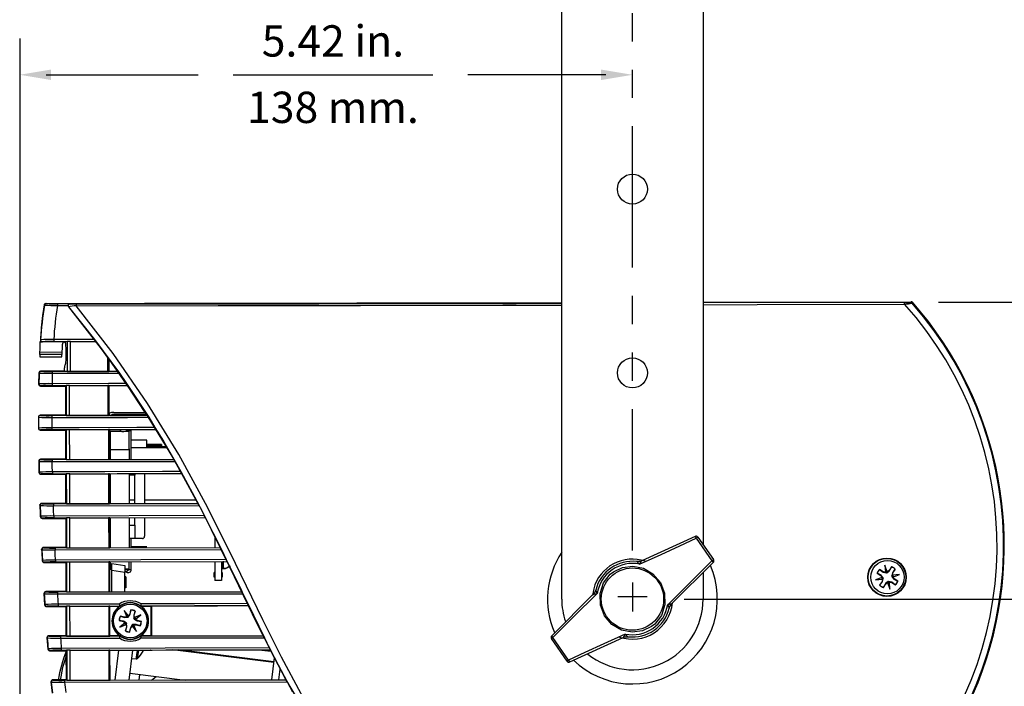
# Model space of a CAD drawing. Extents: x 1.7 to 47.5, y 0.1 to 34.8.
# Drawn here: x 18 to 26.7, y 7.6 to 13.4 of the extents above; entities that cross this region are included whole.
import ezdxf
from ezdxf.enums import TextEntityAlignment as Align

# ---------------------------------------------------------------- set-up
doc = ezdxf.new("R2010")
doc.units = 0
doc.header["$MEASUREMENT"] = 0
doc.linetypes.add('PHANTOM', pattern=[2.5, 1.25, -0.25, 0.25, -0.25, 0.25, -0.25])
doc.layers.get('0').update_dxf_attribs({"linetype": 'CONTINUOUS'})
doc.layers.add('DIM', color=1, linetype='CONTINUOUS')
doc.styles.get("Standard").update_dxf_attribs({"font": 'SIMPLEX'})

msp = doc.modelspace()

# ---------------------------------------------------------------- linework, layer by layer
for p, q in [((22.7561, 8.323), (22.7561, 14.6442)), ((24.0061, 14.6442), (24.0061, 8.8035)), ((18.1967, 10.9374), (19.0668, 10.9392)), ((18.1984, 10.9354), (18.1967, 10.9374)), ((18.4071, 10.9338), (18.3003, 10.9337)), ((18.3954, 10.9073), (18.3955, 10.9072)), ((18.3954, 10.9073), (18.6265, 10.6188)), ((18.4078, 10.9335), (18.4071, 10.9338)), ((19.1326, 10.939), (22.7561, 10.9465)), ((24.0061, 10.949), (25.8443, 10.9528)), ((25.8443, 10.9528), (25.8414, 10.9465)), ((25.8535, 10.9411), (25.8563, 10.9474)), ((18.1546, 10.7077), (18.1487, 10.6295)), ((18.1559, 10.7223), (18.1546, 10.7077)), ((18.1487, 10.6295), (18.1476, 10.6133)), ((18.6265, 10.6188), (18.2659, 10.6176)), ((18.6265, 10.6188), (18.8457, 10.3203)), ((18.15, 10.6161), (18.1466, 10.5968)), ((18.1476, 10.6133), (18.1466, 10.5982)), ((18.1466, 10.5968), (18.166, 10.599)), ((18.1466, 10.5982), (18.1466, 10.5968)), ((18.1467, 10.5967), (18.1466, 10.5968)), ((18.3491, 10.5971), (18.1467, 10.5967)), ((18.2671, 10.6011), (18.6388, 10.6023)), ((18.3498, 10.5973), (18.3491, 10.5971)), ((18.3498, 10.5973), (18.3599, 10.5973)), ((18.3599, 10.5973), (18.383, 10.6006)), ((18.3637, 10.5967), (18.3599, 10.5973)), ((18.383, 10.6006), (18.3836, 10.3365)), ((18.4128, 10.6011), (18.6384, 10.6016)), ((18.4134, 10.3361), (18.4128, 10.6011)), ((18.6384, 10.6016), (18.6388, 10.6023)), ((18.1417, 10.4651), (18.3361, 10.4655)), ((18.1422, 10.4851), (18.1433, 10.5077)), ((18.3385, 10.4855), (18.1422, 10.4851)), ((18.1433, 10.5077), (18.3385, 10.5081)), ((18.3385, 10.5081), (18.3385, 10.4855)), ((18.7421, 10.4626), (18.7424, 10.3368)), ((18.7517, 10.4483), (18.7512, 10.45)), ((18.7514, 10.3369), (18.7512, 10.45)), ((18.8309, 10.3376), (18.7517, 10.4483)), ((18.7519, 10.4477), (18.7521, 10.3377)), ((18.3604, 10.3397), (18.3603, 10.3685)), ((18.3622, 10.3845), (18.3642, 10.3848)), ((18.1347, 10.3237), (18.1323, 10.2231)), ((18.1347, 10.3237), (18.1323, 10.2231)), ((18.1347, 10.3238), (18.1369, 10.3215)), ((18.1347, 10.3237), (18.1347, 10.3237)), ((18.3604, 10.3397), (18.1507, 10.3393)), ((18.1529, 10.337), (18.1507, 10.3393)), ((18.8344, 10.3359), (18.2539, 10.3354)), ((18.3604, 10.3397), (18.3836, 10.3365)), ((18.4134, 10.3361), (18.7424, 10.3368)), ((18.7521, 10.3377), (18.7514, 10.3369)), ((18.7521, 10.3377), (18.8306, 10.3378)), ((18.8306, 10.3378), (18.8309, 10.3376)), ((18.8309, 10.3376), (18.8344, 10.3359)), ((18.8457, 10.3203), (18.9084, 10.2298)), ((18.1347, 10.2255), (18.1323, 10.2231)), ((18.1484, 10.2068), (18.1508, 10.2092)), ((18.1484, 10.2068), (18.372, 10.2073)), ((18.2518, 10.2113), (18.9193, 10.2134)), ((18.372, 10.2073), (18.3752, 10.2105)), ((18.3725, 9.9498), (18.372, 10.2073)), ((18.3752, 10.2105), (18.3758, 9.9465)), ((18.4052, 10.2111), (18.7427, 10.2118)), ((18.4058, 9.9461), (18.4052, 10.2111)), ((18.7427, 10.2118), (18.7432, 9.9468)), ((18.7524, 10.211), (18.7517, 10.2117)), ((18.7522, 9.9469), (18.7517, 10.2117)), ((18.7524, 10.211), (18.9181, 10.2113)), ((18.7524, 10.211), (18.7529, 9.9477)), ((18.9084, 10.2298), (19.1049, 9.9303)), ((18.9182, 10.2115), (18.9193, 10.2134)), ((19.0745, 9.9737), (18.9182, 10.2115)), ((18.1296, 9.9333), (18.1321, 9.9308)), ((18.1296, 9.9333), (18.1299, 9.8328)), ((18.3725, 9.9498), (18.1456, 9.9493)), ((18.1481, 9.9468), (18.1456, 9.9493)), ((19.0947, 9.9459), (18.2492, 9.9452)), ((18.3725, 9.9498), (18.3758, 9.9465)), ((18.4058, 9.9461), (18.7432, 9.9468)), ((18.7529, 9.9477), (18.7522, 9.9469)), ((18.7576, 9.9477), (18.7529, 9.9477)), ((18.7576, 9.9477), (18.7576, 9.9675)), ((18.758, 9.9473), (18.7576, 9.9477)), ((18.758, 9.9473), (19.0917, 9.9476)), ((18.7789, 9.9453), (18.7789, 9.9553)), ((19.0869, 9.9553), (18.7789, 9.9553)), ((18.7964, 9.9739), (19.0742, 9.9739)), ((19.0745, 9.9737), (19.0742, 9.9739)), ((19.0755, 9.9732), (19.0745, 9.9737)), ((19.0755, 9.9732), (19.0917, 9.9476)), ((19.0917, 9.9476), (19.0947, 9.9459)), ((19.1049, 9.9303), (19.1606, 9.8407)), ((18.1324, 9.8353), (18.1299, 9.8328)), ((18.1459, 9.8168), (18.1484, 9.8193)), ((18.1459, 9.8168), (18.3728, 9.8173)), ((18.2495, 9.8214), (19.1703, 9.8244)), ((18.3728, 9.8173), (18.376, 9.8205)), ((18.3733, 9.5598), (18.3728, 9.8173)), ((18.376, 9.8205), (18.3766, 9.5565)), ((18.406, 9.8211), (18.7496, 9.8218)), ((18.4066, 9.5561), (18.406, 9.8211)), ((18.7496, 9.8218), (18.7501, 9.5568)), ((18.7583, 9.8214), (19.1694, 9.8227)), ((18.7591, 9.557), (18.7586, 9.8217)), ((18.7645, 9.8073), (18.8632, 9.8073)), ((18.8522, 9.8119), (18.8574, 9.8217)), ((18.9019, 9.8073), (18.9315, 9.8073)), ((18.9155, 9.8219), (18.9196, 9.8161)), ((18.9515, 9.8099), (18.9315, 9.8099)), ((18.9315, 9.6505), (18.9315, 9.8099)), ((18.9515, 9.5573), (18.9515, 9.8099)), ((19.1694, 9.8227), (19.1703, 9.8244)), ((19.1694, 9.8227), (19.3259, 9.5577)), ((19.0882, 9.7283), (18.9515, 9.7283)), ((19.2644, 9.6618), (18.9515, 9.6618)), ((19.2189, 9.6914), (19.0882, 9.6914)), ((19.2189, 9.677), (19.0882, 9.677)), ((19.26, 9.6693), (19.0882, 9.6693)), ((19.2189, 9.6914), (19.2189, 9.677)), ((19.2189, 9.677), (19.2189, 9.6693)), ((18.7589, 9.6423), (18.7645, 9.6423)), ((18.9315, 9.6423), (18.7645, 9.6423)), ((18.7645, 9.6423), (18.7645, 9.5571)), ((18.9315, 9.6505), (18.9315, 9.6423)), ((18.9315, 9.6423), (18.9315, 9.5573)), ((18.1333, 9.543), (18.136, 9.5404)), ((18.1333, 9.543), (18.1353, 9.4425)), ((18.1333, 9.543), (18.1353, 9.4425)), ((18.3733, 9.5598), (18.1493, 9.5593)), ((18.1519, 9.5567), (18.1493, 9.5593)), ((19.3288, 9.5561), (18.2531, 9.555)), ((18.3733, 9.5598), (18.3766, 9.5565)), ((18.4066, 9.5561), (18.7501, 9.5568)), ((18.7589, 9.5571), (19.3259, 9.5577)), ((19.3259, 9.5577), (19.3288, 9.5561)), ((19.338, 9.5403), (19.3881, 9.4514)), ((18.1514, 9.4268), (18.3736, 9.4273)), ((18.2551, 9.4316), (19.3968, 9.4352)), ((18.3736, 9.4273), (18.3768, 9.4305)), ((18.3741, 9.1698), (18.3736, 9.4273)), ((18.3768, 9.4305), (18.3774, 9.1665)), ((18.4068, 9.4311), (18.7504, 9.4318)), ((18.4074, 9.1661), (18.4068, 9.4311)), ((18.7504, 9.4318), (18.7509, 9.1668)), ((18.7592, 9.4316), (19.3959, 9.4335)), ((18.7599, 9.167), (18.7594, 9.4317)), ((18.7645, 9.4316), (18.7645, 9.167)), ((18.9315, 9.4321), (18.9315, 9.1672)), ((18.9835, 9.4179), (18.9315, 9.4179)), ((18.9515, 9.4179), (18.9315, 9.4179)), ((18.9835, 9.4179), (18.9515, 9.4179)), ((18.9835, 9.4322), (18.9835, 9.4179)), ((18.9835, 9.1673), (18.9835, 9.4179)), ((19.0693, 9.4325), (19.0693, 9.1674)), ((19.3881, 9.4514), (19.5505, 9.1504)), ((19.3959, 9.4335), (19.3968, 9.4352)), ((19.3959, 9.4335), (19.5391, 9.1679)), ((18.1433, 9.1528), (18.1461, 9.1501)), ((18.3741, 9.1698), (18.1592, 9.1693)), ((18.162, 9.1666), (18.1592, 9.1693)), ((18.2622, 9.1491), (19.5505, 9.1504)), ((19.5419, 9.1662), (18.2633, 9.1649)), ((18.3741, 9.1698), (18.3774, 9.1665)), ((18.4074, 9.1661), (18.7509, 9.1668)), ((18.7598, 9.167), (19.5391, 9.1679)), ((18.9835, 9.1973), (18.9315, 9.1973)), ((19.5233, 9.1973), (19.0693, 9.1973)), ((19.5391, 9.1679), (19.5419, 9.1662)), ((19.5505, 9.1504), (19.5963, 9.062)), ((18.1494, 9.055), (18.1467, 9.0523)), ((19.5963, 9.062), (18.2654, 9.0578)), ((19.5963, 9.062), (19.748, 8.7605)), ((18.1628, 9.0369), (18.3744, 9.0373)), ((18.2666, 9.0417), (19.6043, 9.0459)), ((18.3744, 9.0373), (18.3776, 9.0405)), ((18.3749, 8.7798), (18.3744, 9.0373)), ((18.3776, 9.0405), (18.3782, 8.7765)), ((18.4076, 9.0411), (18.7512, 9.0418)), ((18.4082, 8.7761), (18.4076, 9.0411)), ((18.7512, 9.0418), (18.7517, 8.7768)), ((18.7601, 9.0416), (19.6033, 9.0442)), ((18.7607, 8.777), (18.7602, 9.0417)), ((18.7645, 9.0417), (18.7645, 8.777)), ((18.9315, 9.0422), (18.9315, 8.7772)), ((18.9315, 8.977), (18.9835, 8.977)), ((18.9835, 8.977), (18.9835, 9.0423)), ((18.9835, 8.977), (18.9835, 8.8588)), ((19.0693, 9.0426), (19.0693, 8.8788)), ((19.6033, 9.0442), (19.6043, 9.0459)), ((19.6033, 9.0442), (19.7372, 8.778)), ((23.9346, 8.8781), (23.4625, 8.662)), ((18.9515, 8.8588), (18.9315, 8.8588)), ((18.9515, 8.7772), (18.9515, 8.8588)), ((18.9835, 8.8588), (18.9515, 8.8588)), ((18.9835, 8.8588), (18.9515, 8.8588)), ((19.0493, 8.8588), (18.9835, 8.8588)), ((19.6895, 8.8729), (19.6895, 8.778)), ((23.9551, 8.8687), (23.9454, 8.862)), ((23.9454, 8.862), (24.0836, 8.6626)), ((23.959, 8.8714), (23.9551, 8.8687)), ((23.959, 8.8714), (24.0973, 8.672)), ((18.1586, 8.7626), (18.1616, 8.7598)), ((18.3749, 8.7798), (18.1746, 8.7793)), ((18.1775, 8.7766), (18.1746, 8.7793)), ((18.2778, 8.759), (19.748, 8.7605)), ((19.7399, 8.7764), (18.2789, 8.7749)), ((18.3749, 8.7798), (18.3782, 8.7765)), ((18.4082, 8.7761), (18.7517, 8.7768)), ((18.7607, 8.777), (19.7372, 8.778)), ((19.0882, 8.7843), (18.9515, 8.7843)), ((19.7372, 8.778), (19.7399, 8.7764)), ((19.748, 8.7605), (19.7913, 8.6725)), ((18.1794, 8.6469), (18.1821, 8.6497)), ((18.1794, 8.6469), (18.3752, 8.6473)), ((19.7913, 8.6725), (18.2822, 8.6679)), ((18.2834, 8.6518), (19.7988, 8.6565)), ((18.3752, 8.6473), (18.3784, 8.6505)), ((18.3757, 8.3898), (18.3752, 8.6473)), ((18.3784, 8.6505), (18.379, 8.3865)), ((18.4084, 8.6511), (18.752, 8.6518)), ((18.409, 8.3861), (18.4084, 8.6511)), ((18.752, 8.6518), (18.7525, 8.3868)), ((18.761, 8.6517), (19.7978, 8.6548)), ((18.7615, 8.3869), (18.761, 8.6517)), ((18.7795, 8.6381), (18.8942, 8.6199)), ((18.9315, 8.585), (18.9315, 8.6522)), ((18.9515, 8.585), (18.9515, 8.6523)), ((19.6895, 8.6545), (19.6895, 8.4873)), ((19.7489, 8.6547), (19.7489, 8.4873)), ((19.7607, 8.5949), (19.7607, 8.6547)), ((19.7647, 8.6579), (19.7647, 8.5949)), ((19.7978, 8.6548), (19.7988, 8.6565)), ((19.7978, 8.6548), (19.9271, 8.3882)), ((23.4205, 8.6553), (23.4205, 8.6554)), ((23.4331, 8.6549), (23.4313, 8.6548)), ((23.4625, 8.662), (23.4625, 8.6619)), ((23.7271, 8.2805), (24.095, 8.6469)), ((24.0836, 8.6626), (24.0973, 8.672)), ((25.6335, 8.565), (25.6125, 8.623)), ((25.6125, 8.623), (25.6169, 8.5615)), ((18.7795, 8.5873), (18.7645, 8.5873)), ((18.7645, 8.5873), (18.7795, 8.5873)), ((18.8942, 8.5592), (18.7795, 8.5774)), ((18.7795, 8.387), (18.7795, 8.5774)), ((18.8942, 8.3871), (18.8942, 8.5592)), ((18.9315, 8.5873), (18.903, 8.5873)), ((18.903, 8.5873), (18.9315, 8.5873)), ((18.908, 8.5625), (18.9196, 8.5788)), ((18.9315, 8.585), (18.9515, 8.585)), ((19.6895, 8.5573), (19.6845, 8.5573)), ((19.7489, 8.6008), (19.7548, 8.5949)), ((19.7539, 8.5573), (19.7489, 8.5573)), ((19.7539, 8.5573), (19.7539, 8.5173)), ((19.7548, 8.5949), (19.7607, 8.5949)), ((19.7828, 8.5949), (19.7647, 8.5949)), ((19.7647, 8.5949), (19.7828, 8.5949)), ((19.7828, 8.5949), (19.7814, 8.5949)), ((19.8257, 8.6151), (19.7976, 8.5989)), ((19.8129, 8.6077), (19.7976, 8.5989)), ((24.0061, 8.5583), (24.0061, 8.323)), ((25.5434, 8.5531), (25.5756, 8.5322)), ((25.5444, 8.5528), (25.5434, 8.5531)), ((25.5782, 8.5348), (25.5444, 8.5528)), ((25.597, 8.5652), (25.5649, 8.5861)), ((25.5655, 8.5853), (25.5649, 8.5861)), ((25.5655, 8.5853), (25.5957, 8.5617)), ((25.5782, 8.5348), (25.5756, 8.5322)), ((25.5756, 8.5322), (25.587, 8.5155)), ((25.5957, 8.5617), (25.597, 8.5652)), ((25.5957, 8.5617), (25.6255, 8.5543)), ((25.6169, 8.5615), (25.597, 8.5652)), ((25.6182, 8.5618), (25.6169, 8.5615)), ((25.6255, 8.5543), (25.6169, 8.5615)), ((25.6237, 8.5703), (25.6182, 8.5618)), ((25.6266, 8.5567), (25.6237, 8.5703)), ((25.6322, 8.5648), (25.6237, 8.5703)), ((25.6266, 8.5567), (25.6286, 8.555)), ((25.6335, 8.565), (25.6286, 8.555)), ((25.6335, 8.565), (25.6322, 8.5648)), ((25.6501, 8.5765), (25.6335, 8.565)), ((25.671, 8.6086), (25.6501, 8.5765)), ((25.6528, 8.5739), (25.6501, 8.5765)), ((25.6528, 8.5739), (25.6708, 8.6076)), ((25.6708, 8.6076), (25.671, 8.6086)), ((25.6797, 8.5564), (25.6723, 8.5266)), ((25.6723, 8.5266), (25.6795, 8.5351)), ((25.6795, 8.5351), (25.6831, 8.555)), ((25.7409, 8.5395), (25.6795, 8.5351)), ((25.6797, 8.5339), (25.6795, 8.5351)), ((25.7032, 8.5865), (25.6797, 8.5564)), ((25.6797, 8.5564), (25.6831, 8.555)), ((25.6882, 8.5284), (25.6797, 8.5339)), ((25.683, 8.5186), (25.7409, 8.5395)), ((25.6831, 8.555), (25.7041, 8.5872)), ((25.7032, 8.5865), (25.7041, 8.5872)), ((18.902, 8.521), (18.8942, 8.5234)), ((18.902, 8.521), (18.8942, 8.5234)), ((18.902, 8.5124), (18.8942, 8.5134)), ((18.902, 8.5124), (18.902, 8.4325)), ((19.6895, 8.5173), (19.6845, 8.5173)), ((19.6895, 8.5173), (19.6845, 8.5173)), ((19.7489, 8.4873), (19.6895, 8.4873)), ((19.7489, 8.4873), (19.6895, 8.4873)), ((19.7489, 8.5173), (19.7539, 8.5173)), ((19.7489, 8.5173), (19.7539, 8.5173)), ((25.587, 8.5155), (25.5291, 8.4946)), ((25.5291, 8.4946), (25.5906, 8.499)), ((25.5869, 8.4791), (25.566, 8.4469)), ((25.5668, 8.4476), (25.566, 8.4469)), ((25.5668, 8.4476), (25.5903, 8.4777)), ((25.5873, 8.5143), (25.5818, 8.5058)), ((25.5953, 8.5086), (25.5818, 8.5058)), ((25.5818, 8.5058), (25.5903, 8.5002)), ((25.5906, 8.499), (25.5869, 8.4791)), ((25.5903, 8.4777), (25.5869, 8.4791)), ((25.587, 8.5155), (25.5971, 8.5106)), ((25.587, 8.5155), (25.5873, 8.5143)), ((25.5903, 8.4777), (25.5977, 8.5075)), ((25.5903, 8.5002), (25.5906, 8.499)), ((25.5977, 8.5075), (25.5906, 8.499)), ((25.5953, 8.5086), (25.5971, 8.5106)), ((25.5977, 8.5075), (25.5953, 8.5086)), ((25.599, 8.4255), (25.6199, 8.4576)), ((25.6172, 8.4602), (25.5992, 8.4265)), ((25.6172, 8.4602), (25.6199, 8.4576)), ((25.6199, 8.4576), (25.6365, 8.4691)), ((25.6365, 8.4691), (25.6414, 8.4791)), ((25.6365, 8.4691), (25.6378, 8.4694)), ((25.6365, 8.4691), (25.6575, 8.4111)), ((25.6378, 8.4694), (25.6463, 8.4638)), ((25.6434, 8.4774), (25.6414, 8.4791)), ((25.6434, 8.4774), (25.6463, 8.4638)), ((25.6445, 8.4798), (25.6531, 8.4726)), ((25.6743, 8.4724), (25.6445, 8.4798)), ((25.6463, 8.4638), (25.6519, 8.4723)), ((25.6519, 8.4723), (25.6531, 8.4726)), ((25.6531, 8.4726), (25.673, 8.4689)), ((25.6575, 8.4111), (25.6531, 8.4726)), ((25.6747, 8.5255), (25.6729, 8.5235)), ((25.683, 8.5186), (25.6729, 8.5235)), ((25.6743, 8.4724), (25.673, 8.4689)), ((25.673, 8.4689), (25.7051, 8.448)), ((25.7045, 8.4488), (25.6743, 8.4724)), ((25.6747, 8.5255), (25.6882, 8.5284)), ((25.6827, 8.5198), (25.6882, 8.5284)), ((25.683, 8.5186), (25.6827, 8.5198)), ((25.6944, 8.5019), (25.683, 8.5186)), ((25.6918, 8.4993), (25.6944, 8.5019)), ((25.6918, 8.4993), (25.7256, 8.4813)), ((25.7266, 8.481), (25.6944, 8.5019)), ((25.7045, 8.4488), (25.7051, 8.448)), ((25.7256, 8.4813), (25.7266, 8.481)), ((18.1792, 8.3724), (18.1822, 8.3696)), ((18.1792, 8.3724), (18.1854, 8.2719)), ((18.1792, 8.3724), (18.1854, 8.2719)), ((18.3757, 8.3898), (18.1952, 8.3894)), ((18.1982, 8.3865), (18.1952, 8.3894)), ((18.2986, 8.3689), (19.9377, 8.3706)), ((19.9297, 8.3866), (18.2997, 8.3849)), ((18.3757, 8.3898), (18.379, 8.3865)), ((18.409, 8.3861), (18.7525, 8.3868)), ((18.7615, 8.3885), (18.7641, 8.3885)), ((18.7641, 8.3885), (18.7795, 8.3885)), ((18.902, 8.4325), (18.8942, 8.4334)), ((18.902, 8.4238), (18.8942, 8.4234)), ((18.902, 8.4238), (18.8942, 8.4234)), ((18.902, 8.4325), (18.902, 8.4238)), ((19.1182, 8.3873), (19.1341, 8.3873)), ((19.1182, 8.3873), (19.1182, 8.3873)), ((19.1341, 8.3873), (19.9271, 8.3882)), ((19.9271, 8.3882), (19.9297, 8.3866)), ((19.9377, 8.3706), (19.98, 8.283)), ((23.0351, 8.3656), (22.6672, 7.9992)), ((23.0387, 8.414), (23.0283, 8.3559)), ((23.0352, 8.3656), (23.0351, 8.3656)), ((23.0528, 8.3924), (23.0523, 8.3912)), ((23.0561, 8.4026), (23.056, 8.4026)), ((25.5992, 8.4265), (25.599, 8.4255)), ((18.1881, 8.2748), (18.1854, 8.2719)), ((18.1855, 8.2712), (18.1855, 8.2719)), ((19.98, 8.283), (20.1277, 7.9808)), ((23.7271, 8.2805), (23.714, 8.2634)), ((23.727, 8.2805), (23.7271, 8.2805)), ((18.2014, 8.2569), (18.376, 8.2573)), ((18.3054, 8.2619), (18.8508, 8.2636)), ((18.376, 8.2573), (18.3792, 8.2605)), ((18.3765, 7.9998), (18.376, 8.2573)), ((18.3792, 8.2605), (18.3798, 7.9965)), ((18.4092, 8.2611), (18.7526, 8.2618)), ((18.4098, 7.9961), (18.4092, 8.2611)), ((18.7526, 8.2618), (18.7531, 7.9968)), ((18.7616, 8.2617), (18.7621, 8.2612)), ((18.7621, 7.997), (18.7616, 8.2617)), ((18.7621, 8.2612), (18.848, 8.2613)), ((18.7627, 7.9975), (18.7621, 8.2612)), ((18.8508, 8.2636), (18.8509, 8.2636)), ((18.8516, 8.2613), (18.8509, 8.2636)), ((18.8541, 8.2613), (18.8516, 8.2613)), ((18.9261, 8.1748), (18.8882, 8.2233)), ((18.8882, 8.2233), (18.9115, 8.1663)), ((18.9384, 8.1909), (18.9261, 8.1748)), ((18.9483, 8.228), (18.9384, 8.1909)), ((18.9417, 8.1892), (18.9384, 8.1909)), ((18.9417, 8.1892), (18.9483, 8.2269)), ((18.9483, 8.2269), (18.9483, 8.228)), ((18.9857, 8.217), (18.9727, 8.181)), ((18.9727, 8.181), (18.9765, 8.1808)), ((18.9727, 8.181), (18.975, 8.1504)), ((18.9765, 8.1808), (18.9863, 8.2178)), ((19.0362, 8.184), (18.9791, 8.1607)), ((18.9857, 8.217), (18.9863, 8.2178)), ((18.9876, 8.1461), (19.0362, 8.184)), ((19.0329, 8.2617), (19.0303, 8.2617)), ((19.0337, 8.2642), (19.0329, 8.2617)), ((19.0337, 8.2642), (19.0337, 8.2642)), ((19.0365, 8.2617), (19.1243, 8.2619)), ((19.1344, 8.2629), (19.1333, 8.2618)), ((19.9864, 8.2654), (19.9875, 8.267)), ((23.7061, 8.2434), (23.7061, 8.2435)), ((23.7094, 8.2538), (23.7101, 8.2554)), ((18.8453, 8.1355), (18.8443, 8.1354)), ((18.8443, 8.1354), (18.8813, 8.1256)), ((18.883, 8.1289), (18.8453, 8.1355)), ((18.8974, 8.1133), (18.8489, 8.0754)), ((18.8489, 8.0754), (18.9059, 8.0987)), ((18.8915, 8.1636), (18.8544, 8.1735)), ((18.8552, 8.1729), (18.8544, 8.1735)), ((18.8552, 8.1729), (18.8912, 8.1599)), ((18.883, 8.1289), (18.8813, 8.1256)), ((18.8813, 8.1256), (18.8974, 8.1133)), ((18.8912, 8.1599), (18.8915, 8.1636)), ((18.8912, 8.1599), (18.9219, 8.1622)), ((18.9115, 8.1663), (18.8915, 8.1636)), ((18.898, 8.1122), (18.8954, 8.1024)), ((18.9074, 8.1094), (18.8954, 8.1024)), ((18.8954, 8.1024), (18.9053, 8.0998)), ((18.8974, 8.1133), (18.898, 8.1122)), ((18.8974, 8.1133), (18.9085, 8.1118)), ((18.9053, 8.0998), (18.9059, 8.0987)), ((18.9101, 8.109), (18.9059, 8.0987)), ((18.9059, 8.0987), (18.9086, 8.0786)), ((18.9074, 8.1094), (18.9085, 8.1118)), ((18.9123, 8.0784), (18.9101, 8.109)), ((18.9126, 8.1669), (18.9115, 8.1663)), ((18.9219, 8.1622), (18.9115, 8.1663)), ((18.9152, 8.1768), (18.9126, 8.1669)), ((18.9222, 8.1648), (18.9152, 8.1768)), ((18.925, 8.1742), (18.9152, 8.1768)), ((18.9219, 8.1622), (18.9222, 8.1648)), ((18.9222, 8.1648), (18.9246, 8.1637)), ((18.9261, 8.1748), (18.9246, 8.1637)), ((18.9261, 8.1748), (18.925, 8.1742)), ((18.9589, 8.0846), (18.9604, 8.0956)), ((18.9629, 8.0946), (18.9604, 8.0956)), ((18.9632, 8.0972), (18.9629, 8.0946)), ((18.9629, 8.0946), (18.9698, 8.0826)), ((18.9938, 8.0995), (18.9632, 8.0972)), ((18.9632, 8.0972), (18.9735, 8.0931)), ((18.9735, 8.0931), (18.9936, 8.0958)), ((18.975, 8.1504), (18.9791, 8.1607)), ((18.975, 8.1504), (18.9776, 8.15)), ((18.9791, 8.1607), (18.9765, 8.1808)), ((18.9776, 8.15), (18.9766, 8.1476)), ((18.9876, 8.1461), (18.9766, 8.1476)), ((18.9776, 8.15), (18.9896, 8.157)), ((18.9798, 8.1596), (18.9791, 8.1607)), ((18.9896, 8.157), (18.9798, 8.1596)), ((18.987, 8.1472), (18.9896, 8.157)), ((18.9876, 8.1461), (18.987, 8.1472)), ((19.0037, 8.1338), (18.9876, 8.1461)), ((18.9938, 8.0995), (18.9936, 8.0958)), ((18.9936, 8.0958), (19.0307, 8.0859)), ((19.0298, 8.0865), (18.9938, 8.0995)), ((19.002, 8.1305), (19.0037, 8.1338)), ((19.002, 8.1305), (19.0397, 8.1239)), ((19.0408, 8.124), (19.0037, 8.1338)), ((19.0397, 8.1239), (19.0408, 8.124)), ((18.9086, 8.0786), (18.8987, 8.0416)), ((18.8993, 8.0424), (18.8987, 8.0416)), ((18.8993, 8.0424), (18.9123, 8.0784)), ((18.9123, 8.0784), (18.9086, 8.0786)), ((18.9433, 8.0702), (18.9367, 8.0325)), ((18.9367, 8.0325), (18.9368, 8.0314)), ((18.9368, 8.0314), (18.9466, 8.0685)), ((18.9433, 8.0702), (18.9466, 8.0685)), ((18.9466, 8.0685), (18.9589, 8.0846)), ((18.9589, 8.0846), (18.96, 8.0852)), ((18.9589, 8.0846), (18.9968, 8.036)), ((18.96, 8.0852), (18.9698, 8.0826)), ((18.9698, 8.0826), (18.9724, 8.0925)), ((18.9724, 8.0925), (18.9735, 8.0931)), ((18.9968, 8.036), (18.9735, 8.0931)), ((19.0298, 8.0865), (19.0307, 8.0859)), ((18.2058, 7.9822), (18.2089, 7.9793)), ((18.2058, 7.9822), (18.2058, 7.9822)), ((18.2058, 7.9822), (18.2139, 7.8817)), ((18.3765, 7.9998), (18.2217, 7.9994)), ((18.2248, 7.9966), (18.2217, 7.9994)), ((18.8514, 7.9954), (18.3265, 7.9949)), ((18.3765, 7.9998), (18.3798, 7.9965)), ((18.4098, 7.9961), (18.7531, 7.9968)), ((18.7621, 7.997), (18.7627, 7.9975)), ((18.8485, 7.9977), (18.7627, 7.9975)), ((18.8521, 7.9977), (18.8514, 7.9954)), ((18.8514, 7.9954), (18.8514, 7.9954)), ((18.8521, 7.9977), (18.8547, 7.9977)), ((19.0309, 7.9981), (19.0335, 7.9981)), ((19.0342, 7.9956), (19.0335, 7.9981)), ((19.0342, 7.9956), (19.0342, 7.9956)), ((19.1249, 7.9982), (19.0371, 7.9981)), ((19.135, 7.9973), (19.1339, 7.9984)), ((19.135, 7.9973), (20.1168, 7.9985)), ((20.1168, 7.9985), (20.1195, 7.9969)), ((20.1277, 7.9808), (20.1714, 7.8934)), ((22.8032, 7.7746), (22.6649, 7.974)), ((22.8168, 7.7841), (22.6786, 7.9835)), ((22.8276, 7.768), (23.2997, 7.9841)), ((23.2997, 7.9841), (23.2997, 7.9841)), ((23.3291, 7.9912), (23.3308, 7.9912)), ((23.3417, 7.9907), (23.3417, 7.9907)), ((18.2299, 7.867), (18.2325, 7.8699)), ((18.2299, 7.867), (18.3768, 7.8673)), ((20.1714, 7.8934), (18.3328, 7.8878)), ((18.3768, 7.8673), (18.3801, 7.8706)), ((18.3773, 7.6098), (18.3768, 7.8673)), ((18.3801, 7.8706), (18.3806, 7.6065)), ((18.41, 7.8711), (18.7536, 7.8718)), ((18.4106, 7.6061), (18.41, 7.8711)), ((18.7536, 7.8718), (18.7541, 7.6068)), ((18.7631, 7.607), (18.7626, 7.8717)), ((18.8373, 7.8719), (18.8047, 7.6071)), ((18.9633, 7.8723), (18.9307, 7.6072)), ((19.1201, 7.8728), (19.1192, 7.8728)), ((19.1192, 7.8728), (19.1192, 7.8728)), ((19.1201, 7.8728), (19.1352, 7.8728)), ((20.2113, 7.7635), (19.3165, 7.8734)), ((20.2121, 7.7699), (19.3679, 7.8735)), ((20.0781, 7.8756), (20.1851, 7.8625)), ((20.1714, 7.8934), (20.3288, 7.591)), ((20.1781, 7.8759), (20.1791, 7.8775)), ((20.1781, 7.8759), (20.317, 7.6088)), ((18.9543, 7.7992), (18.994, 7.7943)), ((20.1923, 7.6087), (20.2161, 7.8028)), ((18.9382, 7.668), (19.4284, 7.6078)), ((20.2558, 7.6087), (20.2675, 7.7041)), ((18.2411, 7.5918), (18.2443, 7.589)), ((18.2411, 7.5918), (18.2526, 7.4912)), ((18.2411, 7.5918), (18.2526, 7.4912)), ((18.3773, 7.6098), (18.257, 7.6095)), ((18.2602, 7.6067), (18.257, 7.6095)), ((18.3611, 7.5888), (20.3288, 7.591)), ((18.3773, 7.6098), (18.3806, 7.6065)), ((18.4106, 7.6061), (18.7541, 7.6068)), ((18.7631, 7.607), (20.317, 7.6088)), ((19.022, 7.6073), (19.0281, 7.6569)), ((19.1292, 7.6074), (19.1702, 7.6395)), ((20.317, 7.6088), (20.3198, 7.6072)), ((20.3288, 7.591), (20.3767, 7.5039))]:
    msp.add_line(p, q)
at = {"flags": 128}
for points in [[(18.181, 10.9242), (18.1673, 10.8312), (18.1559, 10.7223)], [(18.181, 10.9242), (18.1815, 10.9236), (18.1827, 10.9221)], [(18.2991, 10.9183), (18.3311, 10.9183), (18.3861, 10.9184), (18.3917, 10.9184)], [(18.3955, 10.9072), (18.727, 10.4837), (19.0328, 10.0397), (19.3145, 9.5793), (19.5734, 9.1064), (19.8201, 8.6092), (20.0611, 8.1086), (20.314, 7.6148), (20.5962, 7.1381), (20.8217, 6.8233), (21.0769, 6.531), (21.3618, 6.2697), (21.3618, 6.2697)], [(18.4628, 10.9174), (19.7196, 10.9186), (20.9778, 10.9203), (22.2365, 10.9224), (22.4253, 10.9227), (22.7561, 10.9233)], [(21.3981, 6.3148), (21.1869, 6.5021), (20.9923, 6.7067), (20.8103, 6.9322), (20.6445, 7.17), (20.4535, 7.485), (20.2788, 7.8096), (20.1141, 8.1393), (19.8718, 8.6385), (19.6237, 9.1346), (19.3701, 9.6003), (19.0951, 10.0533), (18.7917, 10.4949), (18.4628, 10.9174)], [(25.7861, 10.9457), (24.012, 10.9414), (24.0061, 10.9414)], [(24.0061, 10.9259), (24.4837, 10.927), (25.7866, 10.9302)], [(18.7421, 10.4626), (18.6959, 10.5253), (18.6384, 10.6016)], [(18.7519, 10.4477), (18.7518, 10.448), (18.7517, 10.4483)], [(18.2527, 10.3198), (18.2847, 10.3198), (18.4123, 10.3199), (18.8457, 10.3203)], [(18.9084, 10.2298), (18.8765, 10.2297), (18.7487, 10.2293), (18.2506, 10.2277)], [(18.9181, 10.2113), (18.9182, 10.2114), (18.9182, 10.2115)], [(18.248, 9.9295), (18.2799, 9.9296), (18.4076, 9.9297), (18.9185, 9.9301), (19.1049, 9.9303)], [(19.1606, 9.8407), (19.1287, 9.8406), (19.0009, 9.8402), (18.49, 9.8385), (18.2483, 9.8378)], [(19.1606, 9.8407), (19.2345, 9.7184), (19.338, 9.5403)], [(18.7645, 9.8073), (18.7645, 9.8041), (18.7645, 9.7947), (18.7645, 9.7795), (18.7645, 9.7589), (18.7645, 9.7339), (18.7645, 9.7054), (18.7645, 9.6745), (18.7645, 9.6423)], [(18.8632, 9.8073), (18.8603, 9.8083), (18.8522, 9.8119)], [(18.9515, 9.8099), (18.9505, 9.8173), (18.9486, 9.8222)], [(19.0882, 9.6618), (19.0882, 9.6846), (19.0882, 9.7053), (19.0882, 9.7204), (19.0882, 9.7278), (19.0882, 9.7283)], [(18.252, 9.5393), (18.2839, 9.5393), (18.4116, 9.5394), (18.9225, 9.5399), (19.338, 9.5403)], [(18.2539, 9.4478), (18.2528, 9.4973), (18.2521, 9.5337), (18.252, 9.5393)], [(18.1379, 9.4451), (18.1374, 9.4446), (18.1353, 9.4425)], [(18.1514, 9.4268), (18.1515, 9.427), (18.1539, 9.4295)], [(19.3881, 9.4514), (19.3562, 9.4513), (19.2284, 9.4509), (18.7173, 9.4493), (18.2539, 9.4478)], [(18.1433, 9.1528), (18.1435, 9.156), (18.1441, 9.1582)], [(18.1534, 9.1682), (18.1561, 9.169), (18.1593, 9.1693)], [(18.2654, 9.0578), (18.2636, 9.1086), (18.2624, 9.1446), (18.2622, 9.1491)], [(18.1628, 9.0369), (18.1597, 9.0372), (18.1576, 9.0377)], [(18.1628, 9.0369), (18.163, 9.0371), (18.1654, 9.0396)], [(23.4445, 8.6322), (23.6337, 8.719), (23.8007, 8.7956), (23.9454, 8.862)], [(18.1587, 8.7626), (18.1588, 8.7658), (18.1595, 8.7685)], [(18.1616, 8.7598), (18.1638, 8.713), (18.1661, 8.6649)], [(18.169, 8.7783), (18.1714, 8.779), (18.1746, 8.7793)], [(18.2822, 8.6679), (18.2797, 8.7196), (18.2778, 8.759)], [(18.1661, 8.6649), (18.1656, 8.6644), (18.1634, 8.6621)], [(18.1795, 8.6469), (18.1764, 8.6472), (18.1735, 8.648)], [(18.7645, 8.65), (18.7645, 8.6356), (18.7645, 8.6151), (18.7645, 8.5998), (18.7645, 8.5904), (18.7645, 8.5873)], [(18.7795, 8.5774), (18.7795, 8.5892), (18.7795, 8.6006), (18.7795, 8.6111), (18.7795, 8.6203), (18.7795, 8.6279), (18.7795, 8.6335), (18.7795, 8.6369), (18.7795, 8.6381)], [(18.8942, 8.6199), (18.8942, 8.6188), (18.8942, 8.6153), (18.8942, 8.6097), (18.8942, 8.6022), (18.8942, 8.593), (18.8942, 8.5825), (18.8942, 8.5711), (18.8942, 8.5592)], [(19.7913, 8.6725), (19.9246, 8.3978), (19.9377, 8.3706)], [(23.4625, 8.6619), (23.442, 8.6557), (23.4205, 8.6553)], [(24.0836, 8.6626), (23.9056, 8.4856), (23.6929, 8.274)], [(18.7645, 8.5873), (18.7626, 8.5875), (18.7611, 8.5879)], [(19.6845, 8.5173), (19.6845, 8.5188), (19.6845, 8.5231), (19.6845, 8.5296), (19.6845, 8.5373), (19.6845, 8.5449), (19.6845, 8.5514), (19.6845, 8.5557), (19.6845, 8.5573)], [(19.7828, 8.5971), (19.79, 8.598), (19.7976, 8.6011)], [(19.7828, 8.5949), (19.79, 8.5958), (19.7976, 8.5989)], [(19.7976, 8.5989), (19.7928, 8.5966), (19.7914, 8.5962)], [(23.2128, 8.5657), (23.2917, 8.6037), (23.3846, 8.6154), (23.4779, 8.596), (23.5622, 8.5463), (23.6275, 8.4701), (23.6645, 8.3754), (23.6678, 8.2741), (23.6372, 8.1795), (23.5779, 8.103), (23.5494, 8.0804), (23.4705, 8.0424), (23.3776, 8.0307), (23.2843, 8.05), (23.2, 8.0997), (23.1347, 8.176), (23.0976, 8.2706), (23.0943, 8.3719), (23.125, 8.4666), (23.1843, 8.543), (23.2128, 8.5657)], [(25.5971, 8.5106), (25.5818, 8.5303), (25.5782, 8.5348)], [(25.6255, 8.5543), (25.6255, 8.5544), (25.6266, 8.5567)], [(25.6286, 8.555), (25.6483, 8.5702), (25.6528, 8.5739)], [(18.902, 8.521), (18.902, 8.5203), (18.902, 8.5186), (18.902, 8.5163), (18.902, 8.5137), (18.902, 8.5124)], [(25.6414, 8.4791), (25.6217, 8.4639), (25.6172, 8.4602)], [(25.6445, 8.4798), (25.6445, 8.4797), (25.6434, 8.4774)], [(25.6723, 8.5266), (25.6723, 8.5266), (25.6747, 8.5255)], [(25.6729, 8.5235), (25.6882, 8.5038), (25.6918, 8.4993)], [(18.7615, 8.3869), (18.7615, 8.3869), (18.8707, 8.3871), (18.98, 8.3872), (19.1182, 8.3873)], [(22.6786, 7.9835), (22.8584, 8.1623), (23.0693, 8.372)], [(23.0351, 8.3656), (23.0481, 8.3827), (23.0482, 8.3827)], [(23.056, 8.4026), (23.0482, 8.3827), (23.0352, 8.3656)], [(18.845, 8.2796), (18.8131, 8.2795), (18.6853, 8.2791), (18.3043, 8.2779)], [(19.98, 8.283), (19.5105, 8.2816), (19.0375, 8.2802)], [(23.7061, 8.2435), (23.714, 8.2634), (23.727, 8.2805)], [(18.2014, 8.2569), (18.2018, 8.2573), (18.2041, 8.2598)], [(18.8541, 8.2613), (18.8508, 8.2613), (18.848, 8.2613)], [(18.9246, 8.1637), (18.9386, 8.1844), (18.9417, 8.1892)], [(19.0365, 8.2617), (19.0317, 8.2617), (19.0303, 8.2617)], [(19.0337, 8.2642), (19.5114, 8.2657), (19.9875, 8.267)], [(19.1243, 8.2619), (19.1244, 8.1924), (19.1246, 8.0953), (19.1249, 7.9982)], [(19.1339, 7.9984), (19.1338, 8.0164), (19.1337, 8.0884), (19.1335, 8.1604), (19.1333, 8.2618)], [(19.1344, 8.2629), (19.4429, 8.2638), (19.7146, 8.2646), (19.9864, 8.2654)], [(18.9085, 8.1118), (18.8878, 8.1257), (18.883, 8.1289)], [(18.9101, 8.109), (18.91, 8.109), (18.9074, 8.1094)], [(18.9604, 8.0956), (18.9465, 8.075), (18.9433, 8.0702)], [(18.9766, 8.1476), (18.9972, 8.1337), (19.002, 8.1305)], [(23.3177, 8.0138), (23.1285, 7.927), (22.9615, 7.8505), (22.8168, 7.7841)], [(18.3254, 7.9789), (18.3573, 7.9789), (18.485, 7.979), (18.8456, 7.9793)], [(18.8485, 7.9977), (18.8534, 7.9977), (18.8547, 7.9977)], [(19.0309, 7.9981), (19.0342, 7.9981), (19.0371, 7.9981)], [(20.1195, 7.9969), (19.5778, 7.9962), (19.0342, 7.9956)], [(19.0381, 7.9795), (19.577, 7.9801), (20.1277, 7.9808)], [(22.6786, 7.9835), (22.6732, 7.9798), (22.6688, 7.9767), (22.6659, 7.9747), (22.6649, 7.974)], [(23.2997, 7.9841), (23.3202, 7.9903), (23.3417, 7.9907)], [(18.2165, 7.8845), (18.216, 7.884), (18.2139, 7.8817)], [(18.3339, 7.8719), (19.256, 7.8749), (20.1791, 7.8775)], [(18.7626, 7.8717), (18.871, 7.872), (18.9795, 7.8724), (19.1192, 7.8728)], [(19.0035, 7.8717), (19.0032, 7.8694), (18.9987, 7.8331), (18.9956, 7.8074), (18.9941, 7.7952), (18.994, 7.7943)], [(19.014, 7.8718), (19.0138, 7.8701), (19.0095, 7.8351), (19.0064, 7.8103), (19.005, 7.7984), (19.0049, 7.7976)], [(19.1352, 7.8728), (19.4832, 7.8739), (19.8306, 7.8749), (20.1781, 7.8759)], [(18.3769, 7.8185), (18.3442, 7.7173), (18.3213, 7.6032)], [(22.8032, 7.7746), (22.8042, 7.7753), (22.8071, 7.7773), (22.8114, 7.7804), (22.8168, 7.7841)], [(20.3198, 7.6072), (19.3407, 7.606), (18.3622, 7.605)]]:
    msp.add_lwpolyline(points, dxfattribs=at)
for centre, radius in [((23.3811, 11.948), 0.1325), ((23.3811, 10.323), 0.1325), ((25.6309, 8.5167), 0.1699), ((25.6308, 8.5167), 0.1664), ((25.635, 8.5171), 0.1476), ((23.3811, 8.323), 0.2756), ((18.9425, 8.1297), 0.1476)]:
    msp.add_circle(centre, radius)
for centre, radius, start, end in [((20.9001, 10.4764), 2.7537, 170.68499, 177.09253), ((18.1968, 10.9214), 0.016, 90.13491, 169.94927), ((18.1968, 10.9213), 0.016, 148.09625, 169.95226), ((18.1985, 10.9193), 0.016, 90.13243, 170.02779), ((18.3447, 14.0796), 3.1616, 267.06395, 269.17496), ((18.2746, 12.4944), 1.5609, 267.20333, 270.94202), ((20.7974, 10.4903), 2.5346, 170.27817, 177.12024), ((18.3546, 10.922), 0.0556, 167.82899, 183.80036), ((18.4077, 10.9178), 0.016, 91.99089, 178.07411), ((18.4077, 10.9176), 0.016, 177.15049, 219.92451), ((18.4078, 10.9175), 0.016, 90.17708, 219.77636), ((19.5239, 3.657), 7.3375, 98.31503, 98.84621), ((18.4225, 11.1541), 0.2211, 266.18423, 270.44466), ((18.4574, 13.5283), 2.5955, 269.26716, 270.14281), ((18.5204, 10.9211), 0.0577, 168.28605, 183.66661), ((15.5852, 3538.5111), 3527.5795, 270.0467564, 270.1164718), ((19.067, 10.9121), 0.0271, 89.08719, 90.45598), ((23.4093, 8.7961), 3.2519, 230.97642, 41.27058), ((23.4094, 8.7965), 3.1944, 230.97784, 41.90942), ((23.4095, 8.7956), 3.2584, 279.03651, 41.32919), ((25.7986, 11.9136), 0.968, 269.25614, 272.53424), ((25.6588, 10.9335), 0.1279, 358.49991, 5.43522), ((25.6138, 12.2036), 1.2851, 277.72665, 280.74857), ((25.8415, 10.9305), 0.016, 41.28864, 90.10842), ((25.8443, 10.9368), 0.016, 41.32919, 90.11792), ((18.2288, 9.0494), 1.5687, 88.64419, 92.88187), ((18.3789, 10.4219), 0.3164, 34.77037, 38.48945), ((15.9879, 10.6341), 2.1591, 356.64363, 359.00714), ((18.1659, 10.615), 0.016, 176.27083, 270.09479), ((18.2468, 9.1222), 1.4791, 89.21065, 93.13195), ((18.3266, 10.6137), 0.0608, 176.31187, 191.98048), ((18.33, 10.5691), 0.0436, 351.46103, 39.3641), ((17.6667, 10.4893), 0.7103, 354.31501, 5.92072), ((18.3664, 10.4691), 0.2248, 175.92506, 181.02562), ((18.4425, 10.239), 0.3739, 34.34974, 36.72929), ((18.3037, 10.4195), 0.0697, 330.10923, 359.53837), ((18.1507, 10.3233), 0.016, 90.13921, 178.38475), ((29.6829, 10.0061), 11.5503, 178.43543, 178.91155), ((18.1529, 10.321), 0.016, 90.13725, 178.38671), ((18.2282, 12.6637), 2.344, 267.76895, 270.59986), ((18.2223, 11.4911), 1.1562, 266.55721, 271.56285), ((29.689, 10.0103), 11.4404, 178.4495, 178.91097), ((18.3087, 10.3235), 0.0561, 167.85344, 183.8242), ((18.6516, 10.1914), 0.233, 33.58371, 38.30575), ((18.1483, 10.2228), 0.016, 178.90004, 270.09593), ((18.1484, 10.2229), 0.016, 190.10145, 270.09844), ((18.2163, 8.9736), 1.2545, 88.43469, 93.73031), ((18.1507, 10.2252), 0.016, 178.89902, 270.09696), ((18.2299, 8.8145), 1.3969, 89.10055, 93.24743), ((18.3108, 10.2238), 0.0603, 176.32126, 192.01051), ((18.6131, 10.0226), 0.3608, 31.93488, 35.05665), ((18.1457, 9.9333), 0.016, 90.13818, 179.96179), ((18.1481, 9.9308), 0.016, 90.13797, 179.97256), ((18.2154, 12.1934), 2.2641, 267.89219, 270.82605), ((36.959, 9.9356), 18.8269, 180.01461, 180.30546), ((18.2176, 11.1042), 1.1595, 266.56204, 271.55892), ((18.3046, 9.9333), 0.0567, 167.92364, 183.82232), ((37.0232, 9.9401), 18.7752, 180.03228, 180.31237), ((18.7964, 9.8521), 0.1218, 90, 108.60928), ((18.9178, 9.8196), 0.2174, 30.59608, 35.51304), ((18.218, 8.5491), 1.2891, 88.65428, 93.80969), ((18.1484, 9.8353), 0.016, 180.30121, 270.09659), ((18.3083, 9.8339), 0.0601, 176.34175, 192.01124), ((18.8648, 9.6544), 0.3496, 29.09424, 32.20022), ((18.1459, 9.8328), 0.016, 180.30624, 270.09878), ((18.2276, 8.4248), 1.3968, 89.10032, 93.24849), ((18.7645, 9.7973), 0.01, 90, 126.22407), ((18.8826, 9.8684), 0.0641, 241.69913, 305.29657), ((18.924, 9.8099), 0.00755, 0, 125.29657), ((18.1493, 9.5433), 0.016, 90.14003, 181.01936), ((18.1493, 9.5433), 0.016, 112.26806, 181.03092), ((18.152, 9.5407), 0.016, 90.13847, 181.02398), ((18.2144, 11.7124), 2.1734, 267.93099, 270.9903), ((43.3308, 10.0073), 25.1992, 181.06155, 181.27822), ((18.2215, 10.7168), 1.1622, 266.56595, 271.55699), ((18.3092, 9.5431), 0.0573, 168.01159, 183.81602), ((19.0926, 9.4062), 0.2797, 28.66117, 32.40101), ((18.1513, 9.4428), 0.016, 181.27896, 270.09847), ((18.2266, 8.1179), 1.3301, 88.82354, 93.822), ((18.1539, 9.4455), 0.016, 181.28197, 270.09627), ((18.1513, 9.4429), 0.016, 247.2416, 270.09687), ((18.2331, 8.0345), 1.3972, 89.09969, 93.24878), ((18.3136, 9.444), 0.0599, 176.36182, 191.9984), ((19.1248, 9.2997), 0.3039, 26.47382, 29.94449), ((18.1593, 9.1533), 0.016, 90.11146, 181.87728), ((47.184, 10.1017), 29.0562, 181.87148, 182.06979), ((47.2281, 10.1032), 29.1003, 181.87164, 182.06956), ((18.1621, 9.1506), 0.016, 90.13683, 181.85781), ((18.2212, 11.2332), 2.0844, 267.93601, 271.12889), ((47.0428, 10.1036), 28.9124, 181.89, 182.07847), ((18.2317, 10.3291), 1.1646, 266.56961, 271.55562), ((18.3201, 9.153), 0.058, 168.10297, 183.80658), ((19.3606, 9.0575), 0.2113, 26.07324, 30.95307), ((18.1627, 9.0529), 0.016, 182.06671, 270.12114), ((18.1628, 9.0529), 0.016, 182.09035, 222.9927), ((18.2407, 7.6819), 1.3762, 88.97281, 93.80639), ((18.1654, 9.0556), 0.016, 182.08586, 270.09718), ((18.3251, 9.0541), 0.0598, 176.39207, 191.9737), ((19.3316, 8.921), 0.2999, 24.60515, 28.04469), ((18.2446, 7.6439), 1.3979, 89.09922, 93.24842), ((19.0493, 8.8788), 0.02, 270, 0), ((23.9428, 8.8602), 0.0197, 34.7394, 114.59997), ((23.9196, 8.8565), 0.0264, 12.05994, 55.15847), ((18.1746, 8.7633), 0.016, 90.11416, 182.63514), ((47.4237, 10.1073), 29.2959, 182.6308, 182.82759), ((18.1776, 8.7606), 0.016, 90.14159, 182.61402), ((18.2338, 10.7591), 2.0006, 267.92937, 271.25907), ((18.2473, 9.9414), 1.167, 266.57323, 271.5545), ((18.3364, 8.7629), 0.0587, 168.20136, 183.79837), ((19.553, 8.6705), 0.2148, 24.77548, 29.54239), ((23.3811, 8.323), 0.75, 146.44269, 203.22194), ((18.1794, 8.6629), 0.016, 182.82499, 270.1199), ((18.2602, 7.2423), 1.4257, 89.1161, 93.78397), ((18.1821, 8.6657), 0.016, 182.84131, 270.0987), ((18.2614, 7.2533), 1.3986, 89.09841, 93.248), ((18.3418, 8.6641), 0.0597, 176.42619, 191.94381), ((19.5237, 8.537), 0.2999, 23.46848, 26.85717), ((23.3811, 8.323), 0.75, 226.0765, 23.38237), ((23.3811, 8.323), 0.3543, 71.36932, 165.11792), ((23.3811, 8.323), 0.3346, 83.23431, 166.2445), ((23.3823, 8.3213), 0.317, 78.68531, 170.79942), ((21.2324, 6.3646), 3.1679, 45.71074, 46.31293), ((23.4297, 8.7335), 0.0787, 278.87029, 294.59997), ((23.1452, 8.834), 0.3609, 326.01734, 331.53353), ((24.0637, 8.6362), 0.0331, 18.84424, 52.89455), ((24.0811, 8.6608), 0.0197, 314.87881, 34.73939), ((18.8826, 8.5265), 0.0641, 54.70343, 79.55926), ((18.8826, 8.5265), 0.0441, 54.70343, 74.72788), ((18.924, 8.585), 0.0276, 234.70343, 0), ((18.924, 8.585), 0.00755, 234.70343, 0), ((19.7828, 8.6266), 0.0295, 269.99945, 300.00122), ((19.7828, 8.6244), 0.0295, 270.00068, 299.99999), ((25.635, 8.5171), 0.0984, 135.44582, 158.51973), ((25.635, 8.5171), 0.0974, 135.52406, 158.44149), ((25.635, 8.5171), 0.0974, 45.52406, 68.44149), ((25.635, 8.5171), 0.0984, 45.44582, 68.51973), ((25.635, 8.5171), 0.0984, 225.44582, 248.51973), ((25.635, 8.5171), 0.0974, 225.52406, 248.44149), ((25.635, 8.5171), 0.0974, 315.52406, 338.44149), ((25.635, 8.5171), 0.0984, 315.44582, 338.51973), ((18.1952, 8.3734), 0.016, 90.13828, 183.41199), ((18.1982, 8.3705), 0.016, 90.13896, 183.41216), ((18.2518, 10.2924), 1.9241, 267.92854, 271.39409), ((43.7169, 9.9039), 25.5807, 183.43863, 183.65139), ((18.268, 9.5539), 1.1694, 266.57709, 271.55357), ((18.3579, 8.3728), 0.0594, 168.29054, 183.79491), ((42.6149, 9.8364), 24.3605, 183.45366, 183.6682), ((18.7745, 8.387), 0.0105, 171.50835, 179.31514), ((19.7374, 8.2801), 0.2198, 24.32928, 28.99018), ((22.9878, 8.7109), 0.3485, 277.80573, 283.51876), ((20.9279, 7.4608), 2.3272, 23.05173, 23.87205), ((18.2014, 8.2729), 0.016, 183.66828, 270.09866), ((18.2854, 6.7999), 1.4781, 89.26713, 93.77229), ((18.2041, 8.2758), 0.016, 183.66823, 270.09915), ((18.3637, 8.2742), 0.0596, 176.45094, 191.91836), ((18.9417, 8.1297), 0.1784, 57.5382, 122.81914), ((18.9311, 8.3019), 0.0889, 194.51742, 205.48803), ((18.9427, 8.1297), 0.1624, 55.93103, 124.44373), ((18.9425, 8.1297), 0.16, 55.59701, 124.63884), ((19.1445, 8.2461), 0.1123, 162.30505, 170.70167), ((19.7089, 8.1473), 0.3032, 23.26184, 26.58991), ((23.3811, 8.323), 0.625, 180, 198.53614), ((23.3811, 8.323), 0.625, 230.94259, 0), ((23.3811, 8.323), 0.3543, 251.25304, 354.69134), ((23.3799, 8.3248), 0.3171, 258.68857, 350.79458), ((23.7754, 7.9294), 0.3544, 97.85079, 103.46614), ((25.6885, 9.1205), 2.1677, 202.98589, 203.86653), ((18.2014, 8.273), 0.016, 247.52405, 270.1001), ((18.2834, 6.8626), 1.3994, 89.09736, 93.24743), ((18.9425, 8.1297), 0.1621, 125.68937, 234.54647), ((18.9425, 8.1297), 0.1585, 123.87829, 236.35756), ((18.9425, 8.1297), 0.0984, 63.58097, 86.65488), ((18.9425, 8.1297), 0.0974, 63.65921, 86.57664), ((18.9425, 8.1297), 0.1585, 303.87829, 56.35756), ((18.9425, 8.1297), 0.1621, 305.68937, 54.54648), ((19.1266, 8.1197), 0.1422, 87.28743, 90.91312), ((23.3811, 8.323), 0.3346, 263.23432, 346.24448), ((18.9425, 8.1297), 0.0984, 153.58097, 176.65488), ((18.9425, 8.1297), 0.0974, 153.65921, 176.57664), ((18.9425, 8.1297), 0.0974, 333.65921, 356.57664), ((18.9425, 8.1297), 0.0984, 333.58097, 356.65488), ((18.9425, 8.1297), 0.0984, 243.58097, 266.65488), ((18.9425, 8.1297), 0.0974, 243.65921, 266.57664), ((23.617, 7.8121), 0.3609, 146.0175, 151.53341), ((25.5329, 10.2847), 3.1723, 225.7111, 226.31244), ((18.2218, 7.9834), 0.016, 90.14082, 184.41092), ((18.2249, 7.9806), 0.016, 90.14198, 184.4111), ((18.2751, 9.8351), 1.8569, 267.95859, 271.55408), ((35.7427, 9.3387), 17.5864, 184.43328, 184.74312), ((18.2947, 9.1669), 1.1724, 266.58142, 271.55314), ((18.3855, 7.9828), 0.0602, 168.39314, 183.78361), ((35.3958, 9.3108), 17.1223, 184.46156, 184.76707), ((18.9343, 7.9567), 0.0916, 154.969, 165.6707), ((18.9417, 8.1297), 0.1784, 237.41843, 302.69627), ((18.9427, 8.1297), 0.1624, 235.7939, 304.30265), ((18.9425, 8.1297), 0.16, 235.59701, 304.63884), ((19.1419, 8.0132), 0.1091, 189.32586, 198.00983), ((19.1273, 8.104), 0.1058, 268.69733, 273.57385), ((19.9221, 7.8851), 0.2268, 24.97146, 29.53477), ((22.6811, 7.9852), 0.0197, 134.87881, 214.73937), ((22.6985, 8.0099), 0.0331, 198.84398, 232.895), ((23.3324, 7.9125), 0.0787, 98.87029, 114.59997), ((18.2298, 7.883), 0.016, 184.76749, 270.09973), ((18.318, 6.3577), 1.5302, 89.4483, 93.80372), ((18.2325, 7.8859), 0.016, 184.76612, 270.09904), ((18.2299, 7.883), 0.016, 247.6599, 270.09176), ((18.3118, 6.471), 1.4011, 89.0962, 93.24591), ((19.3216, 7.4625), 1.0255, 157.10914, 172.01264), ((18.3921, 7.8842), 0.0595, 176.47863, 191.8896), ((18.8773, 7.9475), 0.1969, 310.41182, 334.98203), ((19.0533, 7.8654), 0.0026, 322.05663, 348.45125), ((19.8948, 7.7495), 0.3118, 24.2451, 27.49133), ((18.9957, 7.8084), 0.0142, 263, 310.41182), ((22.8194, 7.7859), 0.0197, 214.7394, 294.6), ((22.8508, 7.795), 0.0357, 197.85378, 229.36482), ((18.257, 7.5935), 0.016, 90.14168, 186.11163), ((18.2602, 7.5907), 0.016, 90.14151, 186.11689), ((18.3044, 9.3901), 1.8022, 268.09028, 271.80426), ((25.809, 8.4001), 7.608, 186.12008, 186.83956), ((18.3303, 8.7822), 1.1776, 266.58812, 271.55403), ((18.422, 7.5929), 0.061, 168.50698, 183.76659), ((25.5893, 8.3745), 7.2708, 186.20366, 186.92564), ((20.1174, 7.4833), 0.2373, 27.00895, 31.47279)]:
    msp.add_arc(centre, radius, start, end)
for centre, major_axis, ratio, start_param, end_param in [((19.1326, 10.9415), (0.141, 0.0003), 0.017455, 4.227109, 4.712389), ((18.3494, 10.5082), (-0.0002, 0.089), 0.122785, 0.017453, 1.570796), ((18.3599, 10.6133), (0, 0.016), 0.122785, 3.103373, 3.124137), ((18.4128, 10.6006), (0.03, 0.0001), 0.017455, 1.570796, 3.01942), ((18.3361, 10.4855), (0, 0.02), 0.122785, 3.124139, 4.712389), ((18.3623, 10.3685), (0, 0.016), 0.122785, 0.017456, 1.570796), ((18.4134, 10.3366), (0.03, 0.0001), 0.017455, 3.263766, 4.712389), ((18.7424, 10.3369), (0.009, 0.00002), 0.017455, 4.712389, 6.265732), ((18.4052, 10.2106), (0.03, 0.0001), 0.017455, 1.570796, 3.124139), ((18.7427, 10.2117), (0.009, 0.00002), 0.017455, 0.017453, 1.570796), ((18.4058, 9.9466), (0.03, 0.0001), 0.017455, 3.159046, 4.712389), ((18.7432, 9.9469), (0.009, 0.00002), 0.017455, 4.712389, 6.265732), ((18.406, 9.8206), (0.03, 0.0001), 0.017455, 1.570796, 3.124139), ((18.7496, 9.8217), (0.009, 0.00002), 0.017455, 6.265732, 7.853982), ((18.4066, 9.5566), (0.03, 0.0001), 0.017455, 3.159046, 4.712389), ((18.7501, 9.5569), (0.009, 0.00002), 0.017455, 4.712389, 6.300639), ((18.4068, 9.4306), (0.03, 0.0001), 0.017455, 1.570796, 3.124139), ((18.7504, 9.4317), (0.009, 0.00002), 0.017455, 6.265732, 7.853982), ((18.4074, 9.1666), (0.03, 0.0001), 0.017455, 3.159046, 4.712389), ((18.7509, 9.1669), (0.009, 0.00002), 0.017455, 4.712389, 6.300639), ((18.4076, 9.0406), (0.03, 0.0001), 0.017455, 1.570796, 3.124139), ((18.7512, 9.0417), (0.009, 0.00002), 0.017455, 6.265732, 7.853982), ((18.4082, 8.7766), (0.03, 0.0001), 0.017455, 3.159046, 4.712389), ((18.7517, 8.7769), (0.009, 0.00002), 0.017455, 4.712389, 6.300639), ((18.4084, 8.6506), (0.03, 0.0001), 0.017455, 1.570796, 3.124139), ((18.752, 8.6517), (0.009, 0.00002), 0.017455, 6.270937, 7.853982), ((18.409, 8.3866), (0.03, 0.0001), 0.017455, 3.159046, 4.712389), ((18.7525, 8.3869), (0.009, 0.00002), 0.017455, 4.712389, 6.211891), ((18.4092, 8.2606), (0.03, 0.0001), 0.017455, 1.570796, 3.124139), ((18.7526, 8.2617), (0.009, 0.00002), 0.017455, 0.017453, 1.570796), ((18.4098, 7.9966), (0.03, 0.0001), 0.017455, 3.159046, 4.712389), ((18.7531, 7.9969), (0.009, 0.00002), 0.017455, 4.712389, 6.265732), ((18.41, 7.8706), (0.03, 0.0001), 0.017455, 1.570796, 3.124139), ((18.7536, 7.8717), (0.009, 0.00002), 0.017455, 6.265732, 7.853982), ((18.4106, 7.6066), (0.03, 0.0001), 0.017455, 3.159046, 4.712389), ((18.7541, 7.6069), (0.009, 0.00002), 0.017455, 4.712389, 6.300639)]:
    msp.add_ellipse(centre, major_axis=major_axis, ratio=ratio, start_param=start_param, end_param=end_param)
at = {"layer": 'DIM', "linetype": 'PHANTOM'}
for p, q in [((23.3811, 8.7539), (23.3811, 18.1787)), ((23.3811, 8.4711), (23.3811, 8.2139)), ((23.5097, 8.3425), (23.2525, 8.3425))]:
    msp.add_line(p, q, dxfattribs=at)
at = {"layer": 'DIM'}
for p, q in [((17.9648, 13.2806), (17.9648, 6.0068)), ((18.1995, 12.9588), (19.5416, 12.9588)), ((19.8528, 12.9588), (21.6153, 12.9588)), ((23.1464, 12.9588), (21.9264, 12.9588)), ((26.0872, 10.9498), (27.9762, 10.9498)), ((23.8374, 8.323), (31.2747, 8.323))]:
    msp.add_line(p, q, dxfattribs=at)
for points in [[(18.2417, 13.0049), (18.2417, 12.9126), (17.9648, 12.9588)], [(23.1042, 13.0049), (23.1042, 12.9126), (23.3811, 12.9588)]]:
    msp.add_solid(points, dxfattribs=at)

# ---------------------------------------------------------------- texts
at = {"layer": 'DIM', "oblique": 15}
for s, p in [('5.42 in.', (20.7336, 13.1198)), ('138 mm.', (20.7336, 12.5326))]:
    msp.add_text(s, height=0.27692, dxfattribs=at).set_placement(p, align=Align.CENTER)

doc.saveas('drawing.dxf')
